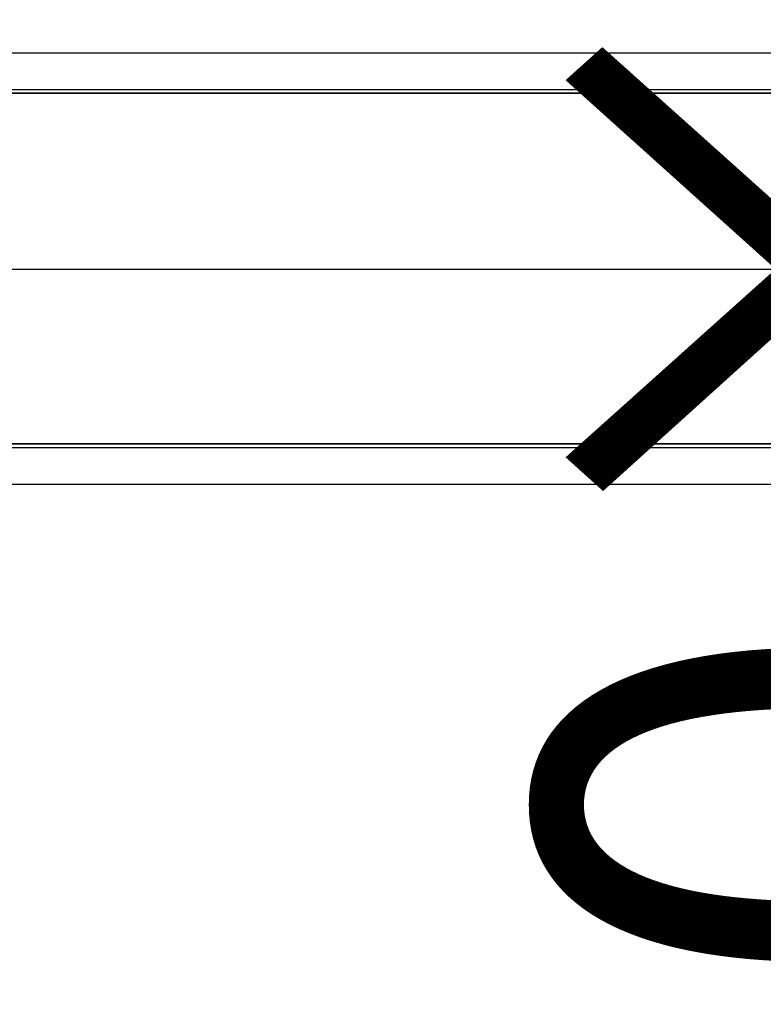
# Model space of a CAD drawing. Units: millimetres. Extents: x 1161107 to 2520000, y -26521 to 1247912.
# Drawn here: x 2348338 to 2348550, y 112530 to 112810 of the extents above; entities that cross this region are included whole.
import ezdxf
from ezdxf.enums import TextEntityAlignment as Align

# ---------------------------------------------------------------- set-up
doc = ezdxf.new("R2010")
doc.units = ezdxf.units.MM
doc.header["$LTSCALE"] = 500
doc.linetypes.add('CEN', pattern=[62, 60, -1, 0, -1])
doc.layers.get('DEFPOINTS').update_dxf_attribs({"color": 157})
for name, color, linetype in [('AA-DWXM-WIND', 4, 'Continuous'), ('X-3F$0$AA-AXIS-LINE', 1, 'CEN'), ('X-3F$0$AA-무빙월-WALL', 8, 'Continuous'), ('X-3F$0$S-COLM-STEEL', 6, 'Continuous')]:
    doc.layers.add(name, color=color, linetype=linetype)
doc.styles.add('X-3F$0$x-plan$0$Standard', font='txt')

# ---------------------------------------------------------------- blocks, each defined once
blk = doc.blocks.new('X-3F$0$A$C07246B76')
at = {"layer": 'X-3F$0$AA-무빙월-WALL'}
for p, q in [((494.9971706689103, 123.0016024882498), (59.99717066960875, 123.0016024882498)), ((507.9971706696087, 112.5015856331738), (61.99717066960875, 112.5015861821885)), ((509.9971706696087, 111.5015856331738), (59.99717066960875, 111.5015861821885)), ((61.99717066960875, 111.5015861821885), (507.9971706696087, 111.5015856331738)), ((509.9971706696087, 11.50161576192477), (59.99717066960875, 11.50161555610248)), ((60.99717066960875, 11.50161555610248), (507.9971706696087, 11.50161576192477)), ((507.9971706696087, 10.50161576192477), (60.99717066960875, 10.50161555610248)), ((494.9971713913837, 0.001573658752022311), (59.99717066960875, 0.001573663816088811))]:
    blk.add_line(p, q, dxfattribs=at)
blk = doc.blocks.new('X-3F$0$H-600x600', base_point=(-846.4815640724264, -373838.2911182879))
at = {"layer": 'DEFPOINTS', "style": 'X-3F$0$x-plan$0$Standard', "width": 0.9}
blk.add_text('(600×600)', height=160, dxfattribs=at).set_placement((-846.4815640725196, -373187.3569261186), align=Align.MIDDLE_CENTER)
blk = doc.blocks.new('X-3F')
at = {"layer": 'X-3F$0$AA-AXIS-LINE'}
for p, q in [((2153972.329041, 112739.3684502067), (2395168.989929356, 112739.3684502062)), ((2153972.329140177, 112739.3684651218), (2395168.990028533, 112739.3684651214))]:
    blk.add_line(p, q, dxfattribs=at)
at = {"layer": 'X-3F$0$AA-무빙월-WALL', "rotation": 180}
for p in [(2348756.762789455, 112801.032975791), (2348756.762789454, 112801.0329347844)]:
    blk.add_blockref('X-3F$0$A$C07246B76', p, dxfattribs=at)
at = {"layer": 'X-3F$0$S-COLM-STEEL', "rotation": 90}
blk.add_blockref('X-3F$0$H-600x600', (2349217.075395991, 112739.3684651214), dxfattribs=at)

msp = doc.modelspace()

# ---------------------------------------------------------------- block references
at = {"layer": 'AA-DWXM-WIND'}
msp.add_blockref('X-3F', (-5.820766091346741e-11, 0), dxfattribs=at)

doc.saveas('drawing.dxf')
